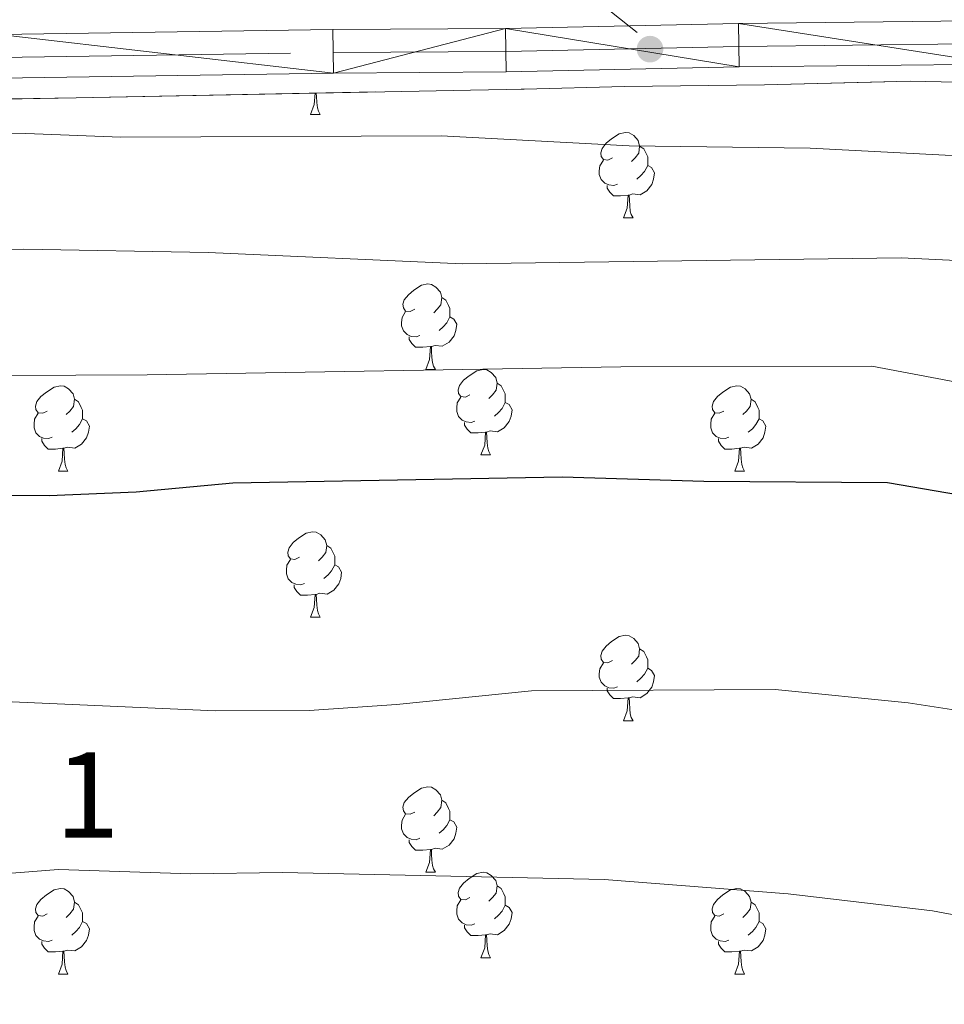
# Model space of a CAD drawing. Extents: x 599368 to 603867, y 761354 to 764390.
# Drawn here: x 603398 to 603506, y 762026 to 762141 of the extents above; entities that cross this region are included whole.
import ezdxf
from ezdxf.enums import TextEntityAlignment as Align

# ---------------------------------------------------------------- set-up
doc = ezdxf.new("R2010")
doc.units = 0
doc.header["$MEASUREMENT"] = 0
doc.linetypes.add('DGN Style 3', pattern=[59.710714, 42.65051, -17.060204])
doc.linetypes.add('DGN Style 4', pattern=[68.283467, 34.120408, -17.060204, 0.042651, -17.060204])
for name, color, linetype in [('Nivel 21', 7, 'Continuous'), ('Nivel 23', 7, 'Continuous'), ('Nivel 35', 7, 'Continuous'), ('Nivel 36', 7, 'Continuous'), ('Nivel 4', 7, 'Continuous'), ('Nivel 48', 7, 'Continuous'), ('Nivel 5', 7, 'Continuous'), ('Nivel 54', 7, 'Continuous'), ('Nivel 57', 7, 'Continuous'), ('Nivel 61', 7, 'Continuous'), ('Nivel 63', 7, 'Continuous'), ('Nivel 7', 7, 'Continuous')]:
    doc.layers.add(name, color=color, linetype=linetype)
doc.styles.add('Style-arialn', font='arialn.shx', dxfattribs={"bigfont": 'arialnbig.shx'})
doc.linetypes.add('5zonar', pattern='A,-5,[1,dgnlstyle.shx,S=0.08,R=0,X=0,Y=0],-5', length=10)

# ---------------------------------------------------------------- blocks, each defined once
blk = doc.blocks.new('5PATER')
at = {"layer": 'Nivel 7', "linetype": 'Continuous', "lineweight": 0}
h = blk.add_hatch(color=19, dxfattribs=at)
edge = h.paths.add_edge_path()
edge.add_ellipse((0, 0), major_axis=(-1.1, -1.11), ratio=0.999422, start_angle=0, end_angle=360)

msp = doc.modelspace()

# ---------------------------------------------------------------- linework, layer by layer
at = {"layer": 'Nivel 21', "color": 19, "linetype": 'DGN Style 3', "lineweight": 0}
msp.add_polyline3d([(603468.967, 762228.896, 578.132), (603468.117, 762220.219, 575.231), (603467.769, 762217.883, 574.783), (603467.209, 762215.576, 574.787), (603464.714, 762209.726, 575.213), (603456.644, 762196.586, 575.53), (603453.628, 762190.514, 575.829), (603449.48, 762179.061, 576.376), (603448.373, 762174.014, 576.389), (603447.889, 762169.902, 576.681), (603447.895, 762167.247, 577.052), (603449.088, 762162.136, 577.889), (603451.014, 762158.207, 578.526), (603453.875, 762153.982, 579.313), (603456.714, 762150.961, 579.946), (603462.324, 762145.93, 580.975), (603469.885, 762139.878, 581.759)], dxfattribs=at)
at = {"layer": 'Nivel 21', "color": 19, "linetype": 'Continuous', "lineweight": 13}
for points in [[(603191.295, 762136.03, 589.242), (603225.618, 762136.665, 587.942), (603256.756, 762137.199, 586.92), (603292.649, 762137.885, 586.271), (603320.269, 762138.365, 585.249), (603350.742, 762138.945, 584.506), (603395.096, 762139.646, 583.299), (603434.221, 762140.243, 582.649), (603454.473, 762140.376, 582.185), (603481.761, 762140.951, 581.721), (603512.281, 762141.293, 580.885), (603522.693, 762141.123, 580.699), (603528.827, 762140.706, 580.606), (603539.62, 762139.727, 580.42), (603570.053, 762136.124, 579.77), (603580.183, 762134.099, 579.677), (603591.266, 762130.934, 579.398), (603603.967, 762127.012, 579.213), (603634.272, 762115.565, 578.563), (603657.68, 762106.386, 578.098), (603685.009, 762095.49, 577.634)], [(603191.473, 762130.933, 589.242), (603225.708, 762131.566, 587.942), (603256.848, 762132.1, 586.92), (603292.742, 762132.786, 586.271), (603320.361, 762133.266, 585.249), (603350.83, 762133.846, 584.506), (603395.175, 762134.547, 583.299), (603434.276, 762135.144, 582.649), (603454.543, 762135.277, 582.185), (603481.843, 762135.852, 581.721), (603512.267, 762136.193, 580.885), (603522.478, 762136.026, 580.699), (603528.423, 762135.622, 580.606), (603539.089, 762134.655, 580.42), (603569.252, 762131.084, 579.77), (603578.981, 762129.139, 579.677), (603589.813, 762126.045, 579.398), (603602.312, 762122.186, 579.213), (603632.44, 762110.806, 578.563), (603655.805, 762101.644, 578.098), (603685.093, 762089.967, 577.6)]]:
    msp.add_polyline3d(points, dxfattribs=at)
at = {"layer": 'Nivel 23', "color": 19, "linetype": 'DGN Style 4', "lineweight": 0}
msp.add_polyline3d([(603191.389, 762133.339, 589.242), (603225.665, 762133.973, 587.942), (603256.804, 762134.507, 586.981), (603292.698, 762135.193, 586.311), (603320.318, 762135.673, 585.33), (603350.788, 762136.253, 584.506), (603395.137, 762136.954, 583.299), (603434.25, 762137.551, 582.649), (603454.51, 762137.684, 582.185), (603481.804, 762138.259, 581.721), (603512.274, 762138.6, 580.885), (603522.579, 762138.432, 580.699), (603528.614, 762138.022, 580.606), (603539.34, 762137.049, 580.42), (603569.63, 762133.463, 579.77), (603579.548, 762131.48, 579.677), (603590.499, 762128.353, 579.398), (603603.093, 762124.464, 579.213), (603633.304, 762113.052, 578.563), (603656.69, 762103.882, 578.098), (603685.054, 762092.574, 577.616)], dxfattribs=at)
at = {"layer": 'Nivel 35', "color": 92, "linetype": '5zonar', "lineweight": 0, "ltscale": 0.5}
msp.add_polyline3d([(603340.877, 762131.078, 594.98), (603404.138, 762132.235, 593.006), (603450.355, 762133.147, 592.891), (603456.631, 762133.254, 592.52), (603468.42, 762133.562, 592.52), (603484.814, 762133.769, 591.408), (603501.888, 762134.195, 591.406), (603534.787, 762133.496, 590.849), (603540.493, 762133.222, 591.034), (603546.484, 762132.473, 591.034), (603563.225, 762129.366, 590.477), (603574.545, 762126.63, 589.734), (603589.083, 762122.491, 589.467), (603606.805, 762116.507, 588.611), (603627.038, 762107.547, 588.265)], dxfattribs=at)
at = {"layer": 'Nivel 36', "color": 92, "linetype": 'Continuous', "lineweight": 0, "flags": 128}
for points in [[(603431.606, 762130.276), (603432.041, 762131.436), (603432.138, 762132.788)], [(603432.271, 762132.79), (603432.296, 762132.376), (603432.331, 762131.691), (603432.401, 762131.076), (603432.516, 762130.676), (603432.731, 762130.276)], [(603431.606, 762130.276), (603432.731, 762130.276)], [(603466.997, 762125.196), (603466.467, 762124.931), (603465.937, 762124.986), (603465.672, 762125.356), (603465.617, 762125.781), (603465.777, 762126.301), (603466.257, 762126.896), (603466.892, 762127.426), (603467.792, 762128.011), (603468.537, 762128.171), (603468.962, 762128.116), (603469.492, 762127.801), (603470.022, 762127.216), (603470.182, 762126.576), (603470.072, 762125.726), (603469.647, 762125.196), (603469.227, 762124.771)], [(603470.182, 762126.576), (603470.657, 762126.261), (603470.972, 762125.621), (603471.132, 762125.301), (603471.132, 762124.721), (603471.132, 762124.296), (603470.762, 762123.606), (603470.342, 762123.126), (603469.862, 762122.706)], [(603467.582, 762122.116), (603467.157, 762121.956), (603466.572, 762122.016), (603466.097, 762122.226), (603465.672, 762122.651), (603465.457, 762123.236), (603465.457, 762123.656), (603465.512, 762124.241), (603465.937, 762124.931)], [(603471.132, 762124.296), (603471.587, 762124.046), (603471.932, 762123.431), (603471.822, 762122.706), (603471.612, 762122.066), (603471.027, 762121.326), (603470.232, 762120.846), (603469.382, 762120.951), (603468.952, 762120.821)], [(603468.842, 762120.821), (603467.952, 762120.736), (603467.107, 762120.736), (603466.682, 762121.166), (603466.362, 762121.641), (603466.362, 762121.956)], [(603468.297, 762118.136), (603468.732, 762119.296), (603468.842, 762120.821), (603468.952, 762120.821), (603468.987, 762120.236), (603469.022, 762119.551), (603469.092, 762118.936), (603469.207, 762118.536), (603469.422, 762118.136)], [(603468.297, 762118.136), (603469.422, 762118.136)], [(603443.809, 762107.427), (603443.279, 762107.162), (603442.749, 762107.217), (603442.484, 762107.587), (603442.429, 762108.012), (603442.589, 762108.532), (603443.069, 762109.127), (603443.704, 762109.657), (603444.604, 762110.242), (603445.349, 762110.402), (603445.774, 762110.347), (603446.304, 762110.032), (603446.834, 762109.447), (603446.994, 762108.807), (603446.884, 762107.957), (603446.459, 762107.427), (603446.039, 762107.002)], [(603446.994, 762108.807), (603447.469, 762108.492), (603447.784, 762107.852), (603447.944, 762107.532), (603447.944, 762106.952), (603447.944, 762106.527), (603447.574, 762105.837), (603447.154, 762105.357), (603446.674, 762104.937)], [(603444.394, 762104.347), (603443.969, 762104.187), (603443.384, 762104.247), (603442.909, 762104.457), (603442.484, 762104.882), (603442.269, 762105.467), (603442.269, 762105.887), (603442.324, 762106.472), (603442.749, 762107.162)], [(603447.944, 762106.527), (603448.399, 762106.277), (603448.744, 762105.662), (603448.634, 762104.937), (603448.424, 762104.297), (603447.839, 762103.557), (603447.044, 762103.077), (603446.194, 762103.182), (603445.764, 762103.052)], [(603445.654, 762103.052), (603444.764, 762102.967), (603443.919, 762102.967), (603443.494, 762103.397), (603443.174, 762103.872), (603443.174, 762104.187)], [(603445.109, 762100.367), (603445.544, 762101.527), (603445.654, 762103.052), (603445.764, 762103.052), (603445.799, 762102.467), (603445.834, 762101.782), (603445.904, 762101.167), (603446.019, 762100.767), (603446.234, 762100.367)], [(603445.109, 762100.367), (603446.234, 762100.367)], [(603450.284, 762097.392), (603449.754, 762097.127), (603449.224, 762097.182), (603448.959, 762097.552), (603448.904, 762097.977), (603449.064, 762098.497), (603449.544, 762099.092), (603450.179, 762099.622), (603451.079, 762100.207), (603451.824, 762100.367), (603452.249, 762100.312), (603452.779, 762099.997), (603453.309, 762099.412), (603453.469, 762098.772), (603453.359, 762097.922), (603452.934, 762097.392), (603452.514, 762096.967)], [(603453.469, 762098.772), (603453.944, 762098.457), (603454.259, 762097.817), (603454.419, 762097.497), (603454.419, 762096.917), (603454.419, 762096.492), (603454.049, 762095.802), (603453.629, 762095.322), (603453.149, 762094.902)], [(603400.729, 762095.487), (603400.199, 762095.222), (603399.669, 762095.277), (603399.404, 762095.647), (603399.349, 762096.072), (603399.509, 762096.592), (603399.989, 762097.187), (603400.624, 762097.717), (603401.524, 762098.302), (603402.269, 762098.462), (603402.694, 762098.407), (603403.224, 762098.092), (603403.754, 762097.507), (603403.914, 762096.867), (603403.804, 762096.017), (603403.379, 762095.487), (603402.959, 762095.062)], [(603480.056, 762095.487), (603479.526, 762095.222), (603478.996, 762095.277), (603478.731, 762095.647), (603478.676, 762096.072), (603478.836, 762096.592), (603479.316, 762097.187), (603479.951, 762097.717), (603480.851, 762098.302), (603481.596, 762098.462), (603482.021, 762098.407), (603482.551, 762098.092), (603483.081, 762097.507), (603483.241, 762096.867), (603483.131, 762096.017), (603482.706, 762095.487), (603482.286, 762095.062)], [(603403.914, 762096.867), (603404.389, 762096.552), (603404.704, 762095.912), (603404.864, 762095.592), (603404.864, 762095.012), (603404.864, 762094.587), (603404.494, 762093.897), (603404.074, 762093.417), (603403.594, 762092.997)], [(603450.869, 762094.312), (603450.444, 762094.152), (603449.859, 762094.212), (603449.384, 762094.422), (603448.959, 762094.847), (603448.744, 762095.432), (603448.744, 762095.852), (603448.799, 762096.437), (603449.224, 762097.127)], [(603454.419, 762096.492), (603454.874, 762096.242), (603455.219, 762095.627), (603455.109, 762094.902), (603454.899, 762094.262), (603454.314, 762093.522), (603453.519, 762093.042), (603452.669, 762093.147), (603452.239, 762093.017)], [(603483.241, 762096.867), (603483.716, 762096.552), (603484.031, 762095.912), (603484.191, 762095.592), (603484.191, 762095.012), (603484.191, 762094.587), (603483.821, 762093.897), (603483.401, 762093.417), (603482.921, 762092.997)], [(603401.314, 762092.407), (603400.889, 762092.247), (603400.304, 762092.307), (603399.829, 762092.517), (603399.404, 762092.942), (603399.189, 762093.527), (603399.189, 762093.947), (603399.244, 762094.532), (603399.669, 762095.222)], [(603480.641, 762092.407), (603480.216, 762092.247), (603479.631, 762092.307), (603479.156, 762092.517), (603478.731, 762092.942), (603478.516, 762093.527), (603478.516, 762093.947), (603478.571, 762094.532), (603478.996, 762095.222)], [(603404.864, 762094.587), (603405.319, 762094.337), (603405.664, 762093.722), (603405.554, 762092.997), (603405.344, 762092.357), (603404.759, 762091.617), (603403.964, 762091.137), (603403.114, 762091.242), (603402.684, 762091.112)], [(603452.129, 762093.017), (603451.239, 762092.932), (603450.394, 762092.932), (603449.969, 762093.362), (603449.649, 762093.837), (603449.649, 762094.152)], [(603484.191, 762094.587), (603484.646, 762094.337), (603484.991, 762093.722), (603484.881, 762092.997), (603484.671, 762092.357), (603484.086, 762091.617), (603483.291, 762091.137), (603482.441, 762091.242), (603482.011, 762091.112)], [(603451.584, 762090.332), (603452.019, 762091.492), (603452.129, 762093.017), (603452.239, 762093.017), (603452.274, 762092.432), (603452.309, 762091.747), (603452.379, 762091.132), (603452.494, 762090.732), (603452.709, 762090.332)], [(603402.574, 762091.112), (603401.684, 762091.027), (603400.839, 762091.027), (603400.414, 762091.457), (603400.094, 762091.932), (603400.094, 762092.247)], [(603481.901, 762091.112), (603481.011, 762091.027), (603480.166, 762091.027), (603479.741, 762091.457), (603479.421, 762091.932), (603479.421, 762092.247)], [(603402.029, 762088.427), (603402.464, 762089.587), (603402.574, 762091.112), (603402.684, 762091.112), (603402.719, 762090.527), (603402.754, 762089.842), (603402.824, 762089.227), (603402.939, 762088.827), (603403.154, 762088.427)], [(603481.356, 762088.427), (603481.791, 762089.587), (603481.901, 762091.112), (603482.011, 762091.112), (603482.046, 762090.527), (603482.081, 762089.842), (603482.151, 762089.227), (603482.266, 762088.827), (603482.481, 762088.427)], [(603451.584, 762090.332), (603452.709, 762090.332)], [(603402.029, 762088.427), (603403.154, 762088.427)], [(603481.356, 762088.427), (603482.481, 762088.427)], [(603430.306, 762078.344), (603429.776, 762078.079), (603429.246, 762078.134), (603428.981, 762078.504), (603428.926, 762078.929), (603429.086, 762079.449), (603429.566, 762080.044), (603430.201, 762080.574), (603431.101, 762081.159), (603431.846, 762081.319), (603432.271, 762081.264), (603432.801, 762080.949), (603433.331, 762080.364), (603433.491, 762079.724), (603433.381, 762078.874), (603432.956, 762078.344), (603432.536, 762077.919)], [(603433.491, 762079.724), (603433.966, 762079.409), (603434.281, 762078.769), (603434.441, 762078.449), (603434.441, 762077.869), (603434.441, 762077.444), (603434.071, 762076.754), (603433.651, 762076.274), (603433.171, 762075.854)], [(603430.891, 762075.264), (603430.466, 762075.104), (603429.881, 762075.164), (603429.406, 762075.374), (603428.981, 762075.799), (603428.766, 762076.384), (603428.766, 762076.804), (603428.821, 762077.389), (603429.246, 762078.079)], [(603434.441, 762077.444), (603434.896, 762077.194), (603435.241, 762076.579), (603435.131, 762075.854), (603434.921, 762075.214), (603434.336, 762074.474), (603433.541, 762073.994), (603432.691, 762074.099), (603432.261, 762073.969)], [(603432.151, 762073.969), (603431.261, 762073.884), (603430.416, 762073.884), (603429.991, 762074.314), (603429.671, 762074.789), (603429.671, 762075.104)], [(603431.606, 762071.284), (603432.041, 762072.444), (603432.151, 762073.969), (603432.261, 762073.969), (603432.296, 762073.384), (603432.331, 762072.699), (603432.401, 762072.084), (603432.516, 762071.684), (603432.731, 762071.284)], [(603431.606, 762071.284), (603432.731, 762071.284)], [(603466.997, 762066.204), (603466.467, 762065.939), (603465.937, 762065.994), (603465.672, 762066.364), (603465.617, 762066.789), (603465.777, 762067.309), (603466.257, 762067.904), (603466.892, 762068.434), (603467.792, 762069.019), (603468.537, 762069.179), (603468.962, 762069.124), (603469.492, 762068.809), (603470.022, 762068.224), (603470.182, 762067.584), (603470.072, 762066.734), (603469.647, 762066.204), (603469.227, 762065.779)], [(603470.182, 762067.584), (603470.657, 762067.269), (603470.972, 762066.629), (603471.132, 762066.309), (603471.132, 762065.729), (603471.132, 762065.304), (603470.762, 762064.614), (603470.342, 762064.134), (603469.862, 762063.714)], [(603467.582, 762063.124), (603467.157, 762062.964), (603466.572, 762063.024), (603466.097, 762063.234), (603465.672, 762063.659), (603465.457, 762064.244), (603465.457, 762064.664), (603465.512, 762065.249), (603465.937, 762065.939)], [(603471.132, 762065.304), (603471.587, 762065.054), (603471.932, 762064.439), (603471.822, 762063.714), (603471.612, 762063.074), (603471.027, 762062.334), (603470.232, 762061.854), (603469.382, 762061.959), (603468.952, 762061.829)], [(603468.842, 762061.829), (603467.952, 762061.744), (603467.107, 762061.744), (603466.682, 762062.174), (603466.362, 762062.649), (603466.362, 762062.964)], [(603468.297, 762059.144), (603468.732, 762060.304), (603468.842, 762061.829), (603468.952, 762061.829), (603468.987, 762061.244), (603469.022, 762060.559), (603469.092, 762059.944), (603469.207, 762059.544), (603469.422, 762059.144)], [(603468.297, 762059.144), (603469.422, 762059.144)], [(603443.809, 762048.435), (603443.279, 762048.17), (603442.749, 762048.225), (603442.484, 762048.595), (603442.429, 762049.02), (603442.589, 762049.54), (603443.069, 762050.135), (603443.704, 762050.665), (603444.604, 762051.25), (603445.349, 762051.41), (603445.774, 762051.355), (603446.304, 762051.04), (603446.834, 762050.455), (603446.994, 762049.815), (603446.884, 762048.965), (603446.459, 762048.435), (603446.039, 762048.01)], [(603446.994, 762049.815), (603447.469, 762049.5), (603447.784, 762048.86), (603447.944, 762048.54), (603447.944, 762047.96), (603447.944, 762047.535), (603447.574, 762046.845), (603447.154, 762046.365), (603446.674, 762045.945)], [(603444.394, 762045.355), (603443.969, 762045.195), (603443.384, 762045.255), (603442.909, 762045.465), (603442.484, 762045.89), (603442.269, 762046.475), (603442.269, 762046.895), (603442.324, 762047.48), (603442.749, 762048.17)], [(603447.944, 762047.535), (603448.399, 762047.285), (603448.744, 762046.67), (603448.634, 762045.945), (603448.424, 762045.305), (603447.839, 762044.565), (603447.044, 762044.085), (603446.194, 762044.19), (603445.764, 762044.06)], [(603445.654, 762044.06), (603444.764, 762043.975), (603443.919, 762043.975), (603443.494, 762044.405), (603443.174, 762044.88), (603443.174, 762045.195)], [(603445.109, 762041.375), (603445.544, 762042.535), (603445.654, 762044.06), (603445.764, 762044.06), (603445.799, 762043.475), (603445.834, 762042.79), (603445.904, 762042.175), (603446.019, 762041.775), (603446.234, 762041.375)], [(603445.109, 762041.375), (603446.234, 762041.375)], [(603450.284, 762038.4), (603449.754, 762038.135), (603449.224, 762038.19), (603448.959, 762038.56), (603448.904, 762038.985), (603449.064, 762039.505), (603449.544, 762040.1), (603450.179, 762040.63), (603451.079, 762041.215), (603451.824, 762041.375), (603452.249, 762041.32), (603452.779, 762041.005), (603453.309, 762040.42), (603453.469, 762039.78), (603453.359, 762038.93), (603452.934, 762038.4), (603452.514, 762037.975)], [(603453.469, 762039.78), (603453.944, 762039.465), (603454.259, 762038.825), (603454.419, 762038.505), (603454.419, 762037.925), (603454.419, 762037.5), (603454.049, 762036.81), (603453.629, 762036.33), (603453.149, 762035.91)], [(603400.729, 762036.495), (603400.199, 762036.23), (603399.669, 762036.285), (603399.404, 762036.655), (603399.349, 762037.08), (603399.509, 762037.6), (603399.989, 762038.195), (603400.624, 762038.725), (603401.524, 762039.31), (603402.269, 762039.47), (603402.694, 762039.415), (603403.224, 762039.1), (603403.754, 762038.515), (603403.914, 762037.875), (603403.804, 762037.025), (603403.379, 762036.495), (603402.959, 762036.07)], [(603480.056, 762036.495), (603479.526, 762036.23), (603478.996, 762036.285), (603478.731, 762036.655), (603478.676, 762037.08), (603478.836, 762037.6), (603479.316, 762038.195), (603479.951, 762038.725), (603480.851, 762039.31), (603481.596, 762039.47), (603482.021, 762039.415), (603482.551, 762039.1), (603483.081, 762038.515), (603483.241, 762037.875), (603483.131, 762037.025), (603482.706, 762036.495), (603482.286, 762036.07)], [(603403.914, 762037.875), (603404.389, 762037.56), (603404.704, 762036.92), (603404.864, 762036.6), (603404.864, 762036.02), (603404.864, 762035.595), (603404.494, 762034.905), (603404.074, 762034.425), (603403.594, 762034.005)], [(603450.869, 762035.32), (603450.444, 762035.16), (603449.859, 762035.22), (603449.384, 762035.43), (603448.959, 762035.855), (603448.744, 762036.44), (603448.744, 762036.86), (603448.799, 762037.445), (603449.224, 762038.135)], [(603454.419, 762037.5), (603454.874, 762037.25), (603455.219, 762036.635), (603455.109, 762035.91), (603454.899, 762035.27), (603454.314, 762034.53), (603453.519, 762034.05), (603452.669, 762034.155), (603452.239, 762034.025)], [(603483.241, 762037.875), (603483.716, 762037.56), (603484.031, 762036.92), (603484.191, 762036.6), (603484.191, 762036.02), (603484.191, 762035.595), (603483.821, 762034.905), (603483.401, 762034.425), (603482.921, 762034.005)], [(603401.314, 762033.415), (603400.889, 762033.255), (603400.304, 762033.315), (603399.829, 762033.525), (603399.404, 762033.95), (603399.189, 762034.535), (603399.189, 762034.955), (603399.244, 762035.54), (603399.669, 762036.23)], [(603404.864, 762035.595), (603405.319, 762035.345), (603405.664, 762034.73), (603405.554, 762034.005), (603405.344, 762033.365), (603404.759, 762032.625), (603403.964, 762032.145), (603403.114, 762032.25), (603402.684, 762032.12)], [(603452.129, 762034.025), (603451.239, 762033.94), (603450.394, 762033.94), (603449.969, 762034.37), (603449.649, 762034.845), (603449.649, 762035.16)], [(603480.641, 762033.415), (603480.216, 762033.255), (603479.631, 762033.315), (603479.156, 762033.525), (603478.731, 762033.95), (603478.516, 762034.535), (603478.516, 762034.955), (603478.571, 762035.54), (603478.996, 762036.23)], [(603484.191, 762035.595), (603484.646, 762035.345), (603484.991, 762034.73), (603484.881, 762034.005), (603484.671, 762033.365), (603484.086, 762032.625), (603483.291, 762032.145), (603482.441, 762032.25), (603482.011, 762032.12)], [(603451.584, 762031.34), (603452.019, 762032.5), (603452.129, 762034.025), (603452.239, 762034.025), (603452.274, 762033.44), (603452.309, 762032.755), (603452.379, 762032.14), (603452.494, 762031.74), (603452.709, 762031.34)], [(603402.574, 762032.12), (603401.684, 762032.035), (603400.839, 762032.035), (603400.414, 762032.465), (603400.094, 762032.94), (603400.094, 762033.255)], [(603481.901, 762032.12), (603481.011, 762032.035), (603480.166, 762032.035), (603479.741, 762032.465), (603479.421, 762032.94), (603479.421, 762033.255)], [(603402.029, 762029.435), (603402.464, 762030.595), (603402.574, 762032.12), (603402.684, 762032.12), (603402.719, 762031.535), (603402.754, 762030.85), (603402.824, 762030.235), (603402.939, 762029.835), (603403.154, 762029.435)], [(603481.356, 762029.435), (603481.791, 762030.595), (603481.901, 762032.12), (603482.011, 762032.12), (603482.046, 762031.535), (603482.081, 762030.85), (603482.151, 762030.235), (603482.266, 762029.835), (603482.481, 762029.435)], [(603451.584, 762031.34), (603452.709, 762031.34)], [(603402.029, 762029.435), (603403.154, 762029.435)], [(603481.356, 762029.435), (603482.481, 762029.435)]]:
    msp.add_lwpolyline(points, dxfattribs=at)
at = {"layer": 'Nivel 4', "color": 25, "linetype": 'Continuous', "lineweight": 30, "elevation": 600, "flags": 128}
msp.add_lwpolyline([(603334.888, 762092.676), (603351.913, 762090.546), (603378.99, 762085.704), (603400.973, 762085.593), (603411.139, 762085.991), (603422.497, 762087.079), (603461.116, 762087.763), (603477.697, 762087.263), (603499.225, 762087.106), (603531.889, 762081.504), (603536.625, 762079.895), (603546.811, 762074.838), (603562.415, 762069.239), (603581.415, 762060.391), (603600.025, 762050.749), (603609.846, 762046.584), (603624.845, 762039.386), (603629.64, 762037.798), (603634.209, 762034.764), (603638.606, 762032.385), (603643.276, 762030.318), (603653.544, 762027.422), (603683.573, 762016.587), (603686.226, 762015.303)], dxfattribs=at)
at = {"layer": 'Nivel 5', "color": 25, "linetype": 'Continuous', "lineweight": 0, "flags": 128}
for points, elevation in [([(603643.926, 762083.875), (603610.123, 762099.557), (603600.06, 762103.799), (603572.98, 762111.81), (603557.65, 762117.077), (603552.253, 762118.592), (603528.307, 762123.972), (603523.346, 762124.598), (603490.193, 762126.334), (603468.97, 762126.599), (603446.909, 762127.774), (603409.354, 762127.623), (603398.227, 762128.063), (603359.889, 762128.371)], 585), ([(603685.682, 762051.139), (603683.957, 762052.049), (603653.164, 762065.662), (603637.063, 762072.346), (603610.635, 762082.186), (603572.358, 762098.239), (603550.894, 762105.501), (603530.042, 762110.786), (603518.629, 762112.59), (603500.828, 762113.47), (603449.409, 762112.764), (603419.589, 762114.078), (603397.985, 762114.493), (603356.302, 762114.263), (603322.071, 762115.111), (603305.791, 762115.993), (603231.693, 762121.635), (603209.507, 762123.416), (603192.893, 762125.137)], 590), ([(603685.975, 762031.816), (603645.998, 762050.138), (603625.139, 762057.394), (603615.633, 762061.175), (603585.015, 762075.652), (603555.251, 762087.691), (603544.784, 762090.629), (603521.842, 762096.147), (603497.416, 762100.741), (603467.998, 762100.689), (603412.453, 762099.745), (603379.005, 762099.595), (603355.858, 762101.008), (603314.926, 762105.723), (603298.374, 762107.041), (603265.505, 762108.475), (603243.823, 762110.042), (603199.246, 762112.028)], 595), ([(603184.6, 762069.314), (603206.049, 762069.963), (603244.898, 762069.139), (603267.057, 762068.024), (603288.889, 762067.837), (603305.32, 762067.107), (603311.102, 762066.814), (603327.181, 762064.855), (603344.424, 762063.682), (603420.474, 762060.327), (603431.45, 762060.347), (603441.687, 762061.048), (603457.495, 762062.67), (603486.06, 762062.807), (603501.656, 762061.239), (603512.841, 762059.511), (603527.884, 762056.294), (603554.26, 762049.558), (603569.617, 762043.34), (603585.144, 762037.816), (603600.674, 762031.38), (603615.746, 762025.627)], 605), ([(603199.498, 762041.76), (603210.221, 762042.693), (603221.077, 762043.017), (603285.276, 762042.997), (603301.577, 762042.333), (603329.418, 762041.776), (603339.89, 762040.954), (603355.945, 762041.234), (603368.593, 762040.709), (603385.632, 762040.741), (603391.032, 762040.827), (603402.06, 762041.685), (603417.553, 762041.18), (603428.304, 762041.354), (603466.034, 762040.512), (603487.595, 762038.857), (603504.53, 762036.857), (603525.658, 762032.882), (603547.521, 762029.408), (603558.325, 762028.059), (603568.978, 762025.873)], 610)]:
    msp.add_lwpolyline(points, dxfattribs=dict(at, elevation=elevation))
at = {"layer": 'Nivel 57', "color": 92, "linetype": 'DGN Style 3', "lineweight": 0, "flags": 128}
msp.add_lwpolyline([(603686.725, 761982.383), (603685.137, 762087.1), (603643.957, 762101.213), (603627.038, 762107.547), (603606.805, 762116.507), (603589.083, 762122.491), (603574.545, 762126.63), (603563.225, 762129.366), (603546.484, 762132.473), (603540.493, 762133.222), (603534.787, 762133.496), (603501.888, 762134.195), (603484.814, 762133.769), (603468.42, 762133.562), (603456.631, 762133.254), (603450.355, 762133.147), (603404.138, 762132.235), (603340.877, 762131.078), (603329.986, 762130.639), (603317.392, 762129.909), (603299.753, 762129.346), (603293.858, 762129.24), (603283.209, 762129.22), (603259.11, 762129.174), (603242.85, 762129.336), (603237.854, 762129.42), (603224.828, 762129.68), (603217.559, 762129.781), (603207.427, 762129.743), (603189.269, 762128.568), (603176.911, 762127.118), (603169.689, 762124.918), (603162.427, 762123.648), (603158.001, 762121.188), (603157.287, 762120.059), (603156.586, 762115.195), (603156.576, 762112.766), (603156.53, 762098.475), (603156.532, 762093.611), (603156.576, 762069.746), (603156.991, 762051.681), (603156.251, 762040.65), (603154.406, 762027.983), (603152.585, 762017.918), (603151.262, 762013.827), (603149.08, 762011.446), (603144.516, 762011.247), (603133.632, 762016.431), (603124.753, 762020.931), (603120.313, 762023.168), (603111.759, 762027.259), (603102.842, 762030.845), (603090.808, 762035.063), (603081.428, 762037.331), (603071.873, 762039.374), (603067.14, 762040.621), (603062.497, 762042.185), (603057.453, 762044.648), (603053.172, 762046.256), (603050.034, 762046.155), (603047.85, 762044.534), (603047.194, 762039.684), (603050.527, 762036.648), (603052.557, 762035.71), (603057.188, 762034.093), (603070.74, 762030.875), (603084.507, 762027.008), (603094.922, 762023.304), (603109.2, 762017.283), (603118.291, 762013.305), (603127.986, 762008.93), (603132.165, 762006.185), (603135.975, 762002.579), (603137.788, 761999.35), (603137.602, 761996.972), (603133.423, 761994.397), (603128.29, 761993.817), (603125.345, 761992.575), (603123.922, 761990.576), (603124.687, 761988.2), (603129.065, 761986.117), (603134.104, 761986.031), (603147.731, 761987.757), (603152.711, 761987.88), (603157.682, 761987.597), (603169.002, 761984.956), (603174.406, 761984.559), (603179.367, 761984.215), (603190.968, 761983.476), (603208.041, 761982.548), (603213.029, 761982.662), (603229.512, 761984.34), (603234.514, 761984.318), (603240.126, 761983.188), (603246.366, 761980.621), (603252.149, 761979.039), (603257.154, 761979.036), (603264.154, 761980.325), (603269.131, 761980.675), (603280.276, 761978.22), (603285.206, 761977.473), (603290.626, 761977.103), (603296.426, 761977.019), (603307.645, 761977.705), (603318.533, 761978.501), (603329.323, 761978.126), (603340.926, 761976.342), (603352.15, 761973.796), (603357.477, 761972.95), (603368.223, 761971.734), (603374.214, 761971.175), (603386.293, 761969.486), (603398.183, 761966.642), (603403.129, 761966), (603408.263, 761965.914), (603413.969, 761965.83), (603432.703, 761963.835), (603437.649, 761963.117), (603454.826, 761959.545), (603460.612, 761959.155), (603465.61, 761959.366), (603472.404, 761960.182), (603477.399, 761960.339), (603495.081, 761958.897), (603526.912, 761953.848), (603538.209, 761953.021), (603549.131, 761953.075), (603554.433, 761954.158), (603558.796, 761956.594), (603563.163, 761960.025), (603566.959, 761963.741), (603571.23, 761967.932), (603583.523, 761980.964), (603587.457, 761985.257), (603594.097, 761993.457), (603598.17, 761997.898), (603601.786, 762000.032), (603607.204, 762000.898), (603611.008, 762002.1), (603614.753, 762005.105), (603617.908, 762009.253), (603620.32, 762013.863), (603624.007, 762017.782), (603628.181, 762020.049), (603633.124, 762021.104), (603638.734, 762020.83), (603644.631, 762019.51), (603650.781, 762017.224), (603655.289, 762015.061), (603660.239, 762012.218), (603668.902, 762006.529), (603673.092, 762003.114), (603676.523, 761998.747), (603678.148, 761993.996), (603679.108, 761989.434), (603681.873, 761985.445), (603686.347, 761982.506)], close=True, dxfattribs=at)
at = {"layer": 'Nivel 61', "color": 19, "linetype": 'Continuous', "lineweight": 0}
msp.add_3dface([(600293.04, 761761.42), (603689.31, 761811.95), (603654.22, 764125.48), (600259.12, 764074.94)], dxfattribs=at)
at = {"layer": 'Nivel 63', "color": 7, "linetype": 'Continuous', "lineweight": 0}
msp.add_3dface([(599412.202, 761354.417), (603866.705, 761420.691), (603822.521, 764390.373), (599368.018, 764324.098)], dxfattribs=at)

# ---------------------------------------------------------------- block references
at = {"layer": 'Nivel 7', "color": 19, "linetype": 'Continuous', "lineweight": 0}
msp.add_blockref('5PATER', (603471.4, 762137.946, 581.91), dxfattribs=at)

# ---------------------------------------------------------------- texts
at = {"layer": 'Nivel 48', "color": 92, "linetype": 'Continuous', "lineweight": 0, "style": 'Style-arialn'}
msp.add_text('1', height=10, dxfattribs=at).set_placement((603405.422, 762050.446, 607.533), align=Align.MIDDLE_CENTER)

# ---------------------------------------------------------------- meshes
at = {"layer": 'Nivel 54', "color": 21, "linetype": 'Continuous', "lineweight": 0}
mesh = msp.add_polyface(dxfattribs=at)
corners = [(603655.805, 762101.644, 578.098), (603685.009, 762095.49, 577.634), (603657.68, 762106.386, 578.098), (603685.093, 762089.967, 577.6), (603632.44, 762110.806, 578.563), (603634.272, 762115.565, 578.563), (603602.312, 762122.186, 579.213), (603603.967, 762127.012, 579.213), (603591.266, 762130.934, 579.398), (603589.813, 762126.045, 579.398), (603578.981, 762129.139, 579.677), (603580.183, 762134.099, 579.677), (603570.053, 762136.124, 579.77), (603569.252, 762131.084, 579.77), (603539.62, 762139.727, 580.42), (603539.089, 762134.655, 580.42), (603528.827, 762140.706, 580.606), (603528.423, 762135.622, 580.606), (603522.478, 762136.026, 580.699), (603522.693, 762141.123, 580.699), (603512.281, 762141.293, 580.885), (603512.267, 762136.193, 580.885), (603481.761, 762140.951, 581.721), (603481.843, 762135.852, 581.721), (603454.473, 762140.376, 582.185), (603454.543, 762135.277, 582.185), (603434.276, 762135.144, 582.649), (603434.221, 762140.243, 582.649), (603395.096, 762139.646, 583.299), (603395.175, 762134.547, 583.299), (603350.742, 762138.945, 584.506), (603350.83, 762133.846, 584.506), (603320.269, 762138.365, 585.249), (603320.361, 762133.266, 585.249), (603292.649, 762137.885, 586.271), (603292.742, 762132.786, 586.271), (603256.756, 762137.199, 586.92), (603256.848, 762132.1, 586.92), (603225.618, 762136.665, 587.942), (603225.708, 762131.566, 587.942), (603191.473, 762130.933, 589.242), (603191.295, 762136.03, 589.242), (603159.778, 762134.402, 590.263), (603160.073, 762129.311, 590.263), (603149.548, 762128.633, 590.449)]
mesh.append_faces([[corners[k] for k in face] for face in [(1, 0, 3)]], dxfattribs={"vtx0": -1, "color": 21})
mesh.append_faces([[corners[k] for k in face] for face in [(0, 2, 4), (4, 5, 6), (6, 8, 9), (9, 8, 10), (10, 12, 13), (13, 14, 15), (15, 16, 17), (17, 16, 18), (18, 20, 21), (21, 22, 23), (23, 24, 25), (25, 24, 26), (26, 28, 29), (29, 30, 31), (31, 32, 33), (33, 34, 35), (35, 36, 37), (37, 38, 39), (39, 38, 40), (40, 42, 43), (43, 42, 44)]], dxfattribs={"vtx0": -1, "vtx1": -1, "color": 21})
mesh.append_faces([[corners[k] for k in face] for face in [(0, 1, 2), (4, 2, 5), (6, 5, 7), (6, 7, 8), (10, 8, 11), (10, 11, 12), (13, 12, 14), (15, 14, 16), (18, 16, 19), (18, 19, 20), (21, 20, 22), (23, 22, 24), (26, 24, 27), (26, 27, 28), (29, 28, 30), (31, 30, 32), (33, 32, 34), (35, 34, 36), (37, 36, 38), (40, 38, 41), (40, 41, 42)]], dxfattribs={"vtx0": -1, "vtx2": -1, "color": 21})

doc.saveas('drawing.dxf')
